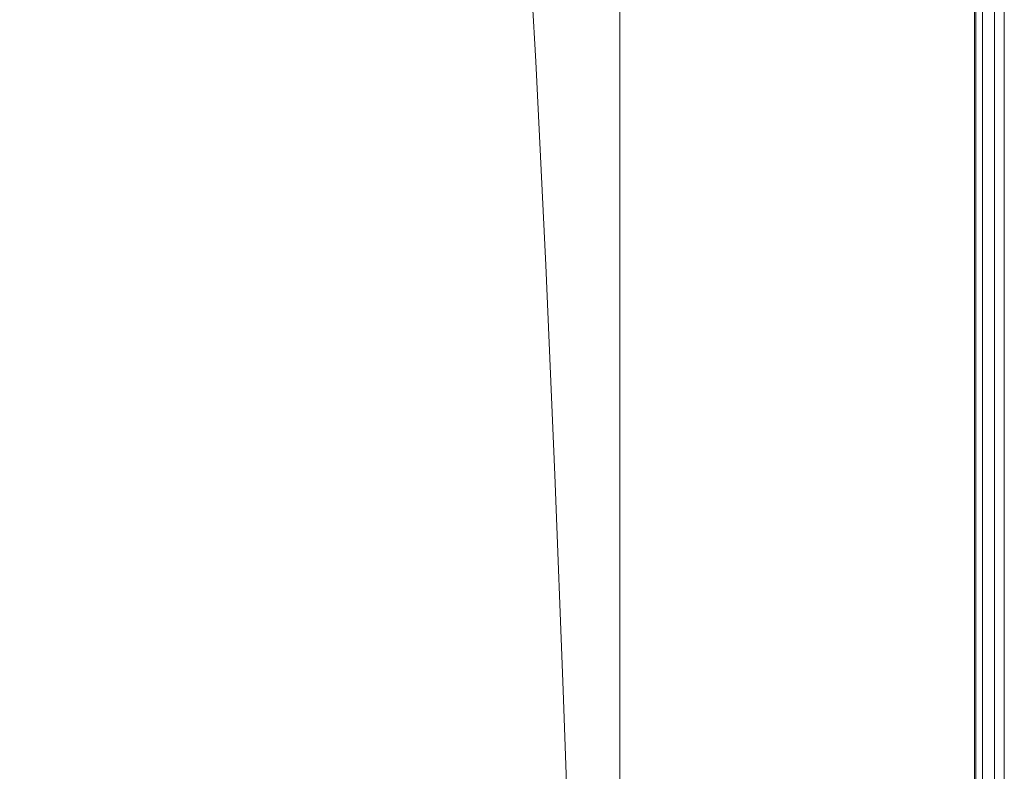
# Model space of a CAD drawing. Extents: x 0 to 1380, y -700 to 0.
# Drawn here: x 1299 to 1380, y -183 to -121 of the extents above; entities that cross this region are included whole.
import ezdxf

# ---------------------------------------------------------------- set-up
doc = ezdxf.new("R2010")
doc.units = 0
doc.header["$LTSCALE"] = 500
doc.header["$MEASUREMENT"] = 0
doc.layers.add('BONA_CERAMIKA', color=7, linetype='Continuous')

msp = doc.modelspace()

# ---------------------------------------------------------------- linework, layer by layer
at = {"layer": 'BONA_CERAMIKA', "lineweight": 0}
for points in [[(1379.276, -2.524, 488.915), (1379.276, -2.524, 0.017), (1379.276, -652.786, 0.017), (1379.276, -652.786, 488.915)], [(1380.087, -2.524, 0.017), (1380.087, -2.524, 488.915), (1380.087, -652.786, 488.915), (1380.087, -652.786, 0.017)]]:
    msp.add_3dface(points, dxfattribs=at)
for points, invisible_edges in [([(1379.276, -652.786, 488.915), (1380.087, -652.786, 488.915), (1380.087, -2.524, 488.915), (1379.276, -2.524, 488.915)], 15), ([(1379.276, -2.524, 0.017), (1380.087, -2.524, 0.017), (1380.087, -652.786, 0.017), (1379.276, -652.786, 0.017)], 15), ([(1327.125, -107.377, 535.017), (1329.01, -121.604, 535.017), (1340.656, -108.369, 535.017), (1339.714, -93.406, 535.017)], 15), ([(1312.523, -124.295, 535.017), (1327.125, -107.377, 535.017), (1325.124, -94.824, 535.017), (1309.326, -112.295, 535.017)], 15), ([(1349.184, -100.428, 535.017), (1340.656, -108.369, 535.017), (1341.539, -124.581, 535.017), (1349.537, -117.175, 535.017)], 15), ([(1340.656, -108.369, 534.017), (1349.184, -100.428, 534.017), (1349.537, -117.175, 534.017), (1341.539, -124.581, 534.017)], 7), ([(1309.326, -112.295, 535.017), (1305.952, -102.061, 535.017), (1288.385, -119.936, 535.017), (1293.01, -130.091, 535.017)], 15), ([(1312.523, -124.295, 535.017), (1315.533, -137.63, 535.017), (1329.01, -121.604, 535.017), (1327.125, -107.377, 535.017)], 15), ([(1329.01, -121.604, 535.017), (1330.775, -136.924, 535.017), (1341.539, -124.581, 535.017), (1340.656, -108.369, 535.017)], 15), ([(1312.523, -124.295, 535.017), (1309.326, -112.295, 535.017), (1293.01, -130.091, 535.017), (1297.39, -141.519, 535.017)], 15), ([(1352.303, -129.913, 488.951), (1348.455, -129.913, 488.951), (1348.455, -112.238, 488.951), (1352.303, -112.238, 488.951)], 13), ([(1348.455, -129.913, 489.951), (1352.303, -129.913, 489.951), (1352.303, -112.238, 489.951), (1348.455, -112.238, 489.951)], 7), ([(1348.455, -129.913, 488.951), (1348.455, -129.913, 489.951), (1348.455, -112.238, 489.951), (1348.455, -112.238, 488.951)], 15), ([(1356.151, -129.913, 488.951), (1352.303, -129.913, 488.951), (1352.303, -112.238, 488.951), (1356.151, -112.238, 488.951)], 15), ([(1352.303, -129.913, 489.951), (1356.151, -129.913, 489.951), (1356.151, -112.238, 489.951), (1352.303, -112.238, 489.951)], 15), ([(1355.543, -131.055, 535.017), (1360, -129.913, 535.017), (1360, -112.238, 535.017), (1355.461, -113.472, 535.017)], 15), ([(1360, -129.913, 534.017), (1355.543, -131.055, 534.017), (1355.461, -113.472, 534.017), (1360, -112.238, 534.017)], 15), ([(1356.151, -129.913, 488.951), (1356.151, -112.238, 488.951), (1360, -112.238, 488.951), (1360, -129.913, 488.951)], 15), ([(1356.151, -112.238, 489.951), (1356.151, -129.913, 489.951), (1360, -129.913, 489.951), (1360, -112.238, 489.951)], 15), ([(1360, -129.913, 488.951), (1360, -112.238, 488.951), (1363.849, -112.238, 488.951), (1363.849, -129.913, 488.951)], 15), ([(1360, -112.238, 489.951), (1360, -129.913, 489.951), (1363.849, -129.913, 489.951), (1363.849, -112.238, 489.951)], 15), ([(1360, -129.913, 535.017), (1363.849, -129.913, 535.017), (1363.849, -112.238, 535.017), (1360, -112.238, 535.017)], 15), ([(1363.849, -129.913, 534.017), (1360, -129.913, 534.017), (1360, -112.238, 534.017), (1363.849, -112.238, 534.017)], 15), ([(1367.698, -129.913, 488.951), (1363.849, -129.913, 488.951), (1363.849, -112.238, 488.951), (1367.698, -112.238, 488.951)], 15), ([(1363.849, -129.913, 489.951), (1367.69, -129.913, 489.951), (1367.69, -112.238, 489.951), (1363.849, -112.238, 489.951)], 15), ([(1367.698, -129.913, 535.017), (1367.698, -112.238, 535.017), (1363.849, -112.238, 535.017), (1363.849, -129.913, 535.017)], 15), ([(1367.686, -112.238, 534.017), (1367.686, -129.913, 534.017), (1363.849, -129.913, 534.017), (1363.849, -112.238, 534.017)], 15), ([(1371.253, -112.238, 533.888), (1371.253, -129.913, 533.888), (1367.686, -129.913, 534.017), (1367.686, -112.238, 534.017)], 15), ([(1367.69, -129.913, 489.951), (1371.271, -129.913, 490.036), (1371.271, -112.238, 490.036), (1367.69, -112.238, 489.951)], 15), ([(1371.306, -129.913, 489.037), (1367.698, -129.913, 488.951), (1367.698, -112.238, 488.951), (1371.306, -112.238, 489.037)], 15), ([(1371.306, -129.913, 534.886), (1371.306, -112.238, 534.886), (1367.698, -112.238, 535.017), (1367.698, -129.913, 535.017)], 15), ([(1374.288, -129.913, 533.51), (1371.253, -129.913, 533.888), (1371.253, -112.238, 533.888), (1374.288, -112.238, 533.51)], 15), ([(1371.271, -112.238, 490.036), (1371.271, -129.913, 490.036), (1374.337, -129.913, 490.285), (1374.337, -112.238, 490.285)], 15), ([(1371.306, -129.913, 489.037), (1371.306, -112.238, 489.037), (1374.433, -112.238, 489.292), (1374.433, -129.913, 489.292)], 15), ([(1371.306, -129.913, 534.886), (1374.433, -129.913, 534.493), (1374.433, -112.238, 534.493), (1371.306, -112.238, 534.886)], 15), ([(1376.489, -129.913, 532.806), (1374.288, -129.913, 533.51), (1374.288, -112.238, 533.51), (1376.489, -112.238, 532.806)], 15), ([(1374.337, -112.238, 490.285), (1374.337, -129.913, 490.285), (1376.592, -129.913, 490.756), (1376.592, -112.238, 490.756)], 15), ([(1374.433, -129.913, 489.292), (1374.433, -112.238, 489.292), (1376.838, -112.238, 489.804), (1376.838, -129.913, 489.804)], 15), ([(1374.433, -129.913, 534.493), (1376.838, -129.913, 533.708), (1376.838, -112.238, 533.708), (1374.433, -112.238, 534.493)], 15), ([(1377.646, -112.238, 531.778), (1377.646, -129.913, 531.778), (1376.489, -129.913, 532.806), (1376.489, -112.238, 532.806)], 15), ([(1376.592, -129.913, 490.756), (1377.732, -129.913, 491.391), (1377.732, -112.238, 491.391), (1376.592, -112.238, 490.756)], 15), ([(1378.281, -129.913, 490.656), (1376.838, -129.913, 489.804), (1376.838, -112.238, 489.804), (1378.281, -112.238, 490.656)], 15), ([(1378.281, -129.913, 532.4), (1378.282, -112.238, 532.4), (1376.838, -112.238, 533.708), (1376.838, -129.913, 533.708)], 15), ([(1378.218, -112.238, 530.077), (1378.218, -129.913, 530.077), (1377.646, -129.913, 531.778), (1377.646, -112.238, 531.778)], 11), ([(1377.732, -129.913, 491.391), (1378.234, -129.913, 492.499), (1378.234, -112.238, 492.499), (1377.732, -112.238, 491.391)], 7), ([(1378.434, -129.913, 527.196), (1378.218, -129.913, 530.077), (1378.218, -112.238, 530.077), (1378.434, -112.238, 527.196)], 15), ([(1378.234, -112.238, 492.499), (1378.234, -129.913, 492.499), (1378.434, -129.913, 494.775), (1378.434, -112.238, 494.775)], 15), ([(1379.003, -129.913, 492.183), (1378.281, -129.913, 490.656), (1378.281, -112.238, 490.656), (1379.003, -112.238, 492.183)], 13), ([(1379.003, -129.913, 530.325), (1379.003, -112.238, 530.325), (1378.282, -112.238, 532.4), (1378.281, -129.913, 532.4)], 11), ([(1378.434, -112.238, 494.775), (1378.434, -129.913, 494.775), (1378.433, -129.913, 498.591), (1378.433, -112.238, 498.591)], 15), ([(1378.433, -129.913, 522.913), (1378.434, -129.913, 527.196), (1378.434, -112.238, 527.196), (1378.433, -112.238, 522.913)], 15), ([(1378.433, -112.238, 510.57), (1378.433, -129.913, 510.57), (1378.433, -129.913, 517.091), (1378.433, -112.238, 517.091)], 15), ([(1378.433, -112.238, 517.091), (1378.433, -129.913, 517.091), (1378.433, -129.913, 522.913), (1378.433, -112.238, 522.913)], 15), ([(1378.433, -129.913, 504.139), (1378.433, -129.913, 510.57), (1378.433, -112.238, 510.57), (1378.433, -112.238, 504.139)], 15), ([(1378.433, -129.913, 498.591), (1378.433, -129.913, 504.139), (1378.433, -112.238, 504.139), (1378.433, -112.238, 498.591)], 15), ([(1379.003, -129.913, 492.183), (1379.003, -112.238, 492.183), (1379.244, -112.238, 494.716), (1379.244, -129.913, 494.716)], 15), ([(1379.003, -129.913, 530.325), (1379.244, -129.913, 527.244), (1379.244, -112.238, 527.244), (1379.003, -112.238, 530.325)], 15), ([(1379.244, -129.913, 494.716), (1379.244, -112.238, 494.716), (1379.244, -112.238, 498.591), (1379.244, -129.913, 498.591)], 15), ([(1379.244, -129.913, 527.244), (1379.244, -129.913, 522.913), (1379.244, -112.238, 522.913), (1379.244, -112.238, 527.244)], 15), ([(1379.244, -129.913, 510.57), (1379.244, -112.238, 510.57), (1379.244, -112.238, 517.091), (1379.244, -129.913, 517.091)], 15), ([(1379.244, -129.913, 517.091), (1379.244, -112.238, 517.091), (1379.244, -112.238, 522.913), (1379.244, -129.913, 522.913)], 15), ([(1379.244, -129.913, 510.57), (1379.244, -129.913, 504.139), (1379.244, -112.238, 504.139), (1379.244, -112.238, 510.57)], 15), ([(1379.244, -129.913, 504.139), (1379.244, -129.913, 498.591), (1379.244, -112.238, 498.591), (1379.244, -112.238, 504.139)], 15), ([(1355.543, -131.055, 535.017), (1355.461, -113.472, 535.017), (1349.537, -117.175, 535.017), (1349.865, -134.482, 535.017)], 15), ([(1355.461, -113.472, 534.017), (1355.543, -131.055, 534.017), (1349.865, -134.482, 534.017), (1349.537, -117.175, 534.017)], 15), ([(1349.865, -134.482, 535.017), (1349.537, -117.175, 535.017), (1341.539, -124.581, 535.017), (1342.358, -141.335, 535.017)], 15), ([(1349.537, -117.175, 534.017), (1349.865, -134.482, 534.017), (1342.358, -141.335, 534.017), (1341.539, -124.581, 534.017)], 11), ([(1315.533, -137.63, 535.017), (1318.352, -151.87, 535.017), (1330.775, -136.924, 535.017), (1329.01, -121.604, 535.017)], 15), ([(1312.523, -124.295, 535.017), (1297.39, -141.519, 535.017), (1301.517, -153.943, 535.017), (1315.533, -137.63, 535.017)], 15), ([(1332.413, -152.757, 535.017), (1342.358, -141.335, 535.017), (1341.539, -124.581, 535.017), (1330.775, -136.924, 535.017)], 15), ([(1352.303, -148.116, 488.951), (1348.455, -148.116, 488.951), (1348.455, -129.913, 488.951), (1352.303, -129.913, 488.951)], 13), ([(1348.455, -148.116, 489.951), (1352.303, -148.116, 489.951), (1352.303, -129.913, 489.951), (1348.455, -129.913, 489.951)], 7), ([(1348.455, -148.116, 488.951), (1348.455, -148.116, 489.951), (1348.455, -129.913, 489.951), (1348.455, -129.913, 488.951)], 15), ([(1356.151, -148.116, 488.951), (1352.303, -148.116, 488.951), (1352.303, -129.913, 488.951), (1356.151, -129.913, 488.951)], 15), ([(1352.303, -148.116, 489.951), (1356.151, -148.116, 489.951), (1356.151, -129.913, 489.951), (1352.303, -129.913, 489.951)], 15), ([(1355.618, -149.164, 535.017), (1360, -148.116, 535.017), (1360, -129.913, 535.017), (1355.543, -131.055, 535.017)], 15), ([(1360, -148.116, 534.017), (1355.618, -149.164, 534.017), (1355.543, -131.055, 534.017), (1360, -129.913, 534.017)], 15), ([(1356.151, -148.116, 488.951), (1356.151, -129.913, 488.951), (1360, -129.913, 488.951), (1360, -148.116, 488.951)], 15), ([(1356.151, -129.913, 489.951), (1356.151, -148.116, 489.951), (1360, -148.116, 489.951), (1360, -129.913, 489.951)], 15), ([(1360, -148.116, 488.951), (1360, -129.913, 488.951), (1363.849, -129.913, 488.951), (1363.849, -148.116, 488.951)], 15), ([(1360, -129.913, 489.951), (1360, -148.116, 489.951), (1363.849, -148.116, 489.951), (1363.849, -129.913, 489.951)], 15), ([(1360, -148.116, 535.017), (1363.849, -148.116, 535.017), (1363.849, -129.913, 535.017), (1360, -129.913, 535.017)], 15), ([(1363.849, -148.116, 534.017), (1360, -148.116, 534.017), (1360, -129.913, 534.017), (1363.849, -129.913, 534.017)], 15), ([(1367.698, -148.116, 488.951), (1363.849, -148.116, 488.951), (1363.849, -129.913, 488.951), (1367.698, -129.913, 488.951)], 15), ([(1363.849, -148.116, 489.951), (1367.69, -148.116, 489.951), (1367.69, -129.913, 489.951), (1363.849, -129.913, 489.951)], 15), ([(1367.698, -148.116, 535.017), (1367.698, -129.913, 535.017), (1363.849, -129.913, 535.017), (1363.849, -148.116, 535.017)], 15), ([(1367.686, -129.913, 534.017), (1367.686, -148.116, 534.017), (1363.849, -148.116, 534.017), (1363.849, -129.913, 534.017)], 15), ([(1371.253, -129.913, 533.888), (1371.253, -148.116, 533.888), (1367.686, -148.116, 534.017), (1367.686, -129.913, 534.017)], 15), ([(1367.69, -148.116, 489.951), (1371.271, -148.116, 490.036), (1371.271, -129.913, 490.036), (1367.69, -129.913, 489.951)], 15), ([(1371.306, -148.116, 489.037), (1367.698, -148.116, 488.951), (1367.698, -129.913, 488.951), (1371.306, -129.913, 489.037)], 15), ([(1371.306, -148.116, 534.886), (1371.306, -129.913, 534.886), (1367.698, -129.913, 535.017), (1367.698, -148.116, 535.017)], 15), ([(1374.288, -148.116, 533.51), (1371.253, -148.116, 533.888), (1371.253, -129.913, 533.888), (1374.288, -129.913, 533.51)], 15), ([(1371.271, -129.913, 490.036), (1371.271, -148.116, 490.036), (1374.337, -148.116, 490.285), (1374.337, -129.913, 490.285)], 15), ([(1371.306, -148.116, 489.037), (1371.306, -129.913, 489.037), (1374.433, -129.913, 489.292), (1374.433, -148.116, 489.292)], 15), ([(1371.306, -148.116, 534.886), (1374.433, -148.116, 534.493), (1374.433, -129.913, 534.493), (1371.306, -129.913, 534.886)], 15), ([(1376.489, -148.116, 532.806), (1374.288, -148.116, 533.51), (1374.288, -129.913, 533.51), (1376.489, -129.913, 532.806)], 15), ([(1374.337, -129.913, 490.285), (1374.337, -148.116, 490.285), (1376.592, -148.116, 490.756), (1376.592, -129.913, 490.756)], 15), ([(1374.433, -148.116, 489.292), (1374.433, -129.913, 489.292), (1376.838, -129.913, 489.804), (1376.838, -148.116, 489.804)], 15), ([(1374.433, -148.116, 534.493), (1376.838, -148.116, 533.708), (1376.838, -129.913, 533.708), (1374.433, -129.913, 534.493)], 15), ([(1377.646, -129.913, 531.778), (1377.646, -148.116, 531.778), (1376.489, -148.116, 532.806), (1376.489, -129.913, 532.806)], 15), ([(1376.592, -148.116, 490.756), (1377.732, -148.116, 491.391), (1377.732, -129.913, 491.391), (1376.592, -129.913, 490.756)], 15), ([(1378.281, -148.116, 490.656), (1376.838, -148.116, 489.804), (1376.838, -129.913, 489.804), (1378.281, -129.913, 490.656)], 15), ([(1378.282, -148.116, 532.4), (1378.281, -129.913, 532.4), (1376.838, -129.913, 533.708), (1376.838, -148.116, 533.708)], 15), ([(1378.218, -129.913, 530.077), (1378.218, -148.116, 530.077), (1377.646, -148.116, 531.778), (1377.646, -129.913, 531.778)], 11), ([(1377.732, -148.116, 491.391), (1378.234, -148.116, 492.499), (1378.234, -129.913, 492.499), (1377.732, -129.913, 491.391)], 7), ([(1378.434, -148.116, 527.196), (1378.218, -148.116, 530.077), (1378.218, -129.913, 530.077), (1378.434, -129.913, 527.196)], 15), ([(1378.234, -129.913, 492.499), (1378.234, -148.116, 492.499), (1378.434, -148.116, 494.775), (1378.434, -129.913, 494.775)], 15), ([(1379.003, -148.116, 492.183), (1378.281, -148.116, 490.656), (1378.281, -129.913, 490.656), (1379.003, -129.913, 492.183)], 13), ([(1379.003, -148.116, 530.325), (1379.003, -129.913, 530.325), (1378.281, -129.913, 532.4), (1378.282, -148.116, 532.4)], 11), ([(1378.434, -129.913, 494.775), (1378.434, -148.116, 494.775), (1378.433, -148.116, 498.591), (1378.433, -129.913, 498.591)], 15), ([(1378.433, -148.116, 522.913), (1378.434, -148.116, 527.196), (1378.434, -129.913, 527.196), (1378.433, -129.913, 522.913)], 15), ([(1378.433, -129.913, 510.57), (1378.433, -148.116, 510.57), (1378.433, -148.116, 517.091), (1378.433, -129.913, 517.091)], 15), ([(1378.433, -129.913, 517.091), (1378.433, -148.116, 517.091), (1378.433, -148.116, 522.913), (1378.433, -129.913, 522.913)], 15), ([(1378.433, -148.116, 504.139), (1378.433, -148.116, 510.57), (1378.433, -129.913, 510.57), (1378.433, -129.913, 504.139)], 15), ([(1378.433, -148.116, 498.591), (1378.433, -148.116, 504.139), (1378.433, -129.913, 504.139), (1378.433, -129.913, 498.591)], 15), ([(1379.003, -148.116, 492.183), (1379.003, -129.913, 492.183), (1379.244, -129.913, 494.716), (1379.244, -148.116, 494.716)], 15), ([(1379.003, -148.116, 530.325), (1379.244, -148.116, 527.244), (1379.244, -129.913, 527.244), (1379.003, -129.913, 530.325)], 15), ([(1379.244, -148.116, 494.716), (1379.244, -129.913, 494.716), (1379.244, -129.913, 498.591), (1379.244, -148.116, 498.591)], 15), ([(1379.244, -148.116, 527.244), (1379.244, -148.116, 522.913), (1379.244, -129.913, 522.913), (1379.244, -129.913, 527.244)], 15), ([(1379.244, -148.116, 510.57), (1379.244, -129.913, 510.57), (1379.244, -129.913, 517.091), (1379.244, -148.116, 517.091)], 15), ([(1379.244, -148.116, 517.091), (1379.244, -129.913, 517.091), (1379.244, -129.913, 522.913), (1379.244, -148.116, 522.913)], 15), ([(1379.244, -148.116, 510.57), (1379.244, -148.116, 504.139), (1379.244, -129.913, 504.139), (1379.244, -129.913, 510.57)], 15), ([(1379.244, -148.116, 504.139), (1379.244, -148.116, 498.591), (1379.244, -129.913, 498.591), (1379.244, -129.913, 504.139)], 15), ([(1355.618, -149.164, 535.017), (1355.543, -131.055, 535.017), (1349.865, -134.482, 535.017), (1350.167, -152.306, 535.017)], 15), ([(1355.543, -131.055, 534.017), (1355.618, -149.164, 534.017), (1350.167, -152.306, 534.017), (1349.865, -134.482, 534.017)], 15), ([(1350.167, -152.306, 535.017), (1349.865, -134.482, 535.017), (1342.358, -141.335, 535.017), (1343.113, -158.589, 535.017)], 15), ([(1349.865, -134.482, 534.017), (1350.167, -152.306, 534.017), (1343.113, -158.589, 534.017), (1342.358, -141.335, 534.017)], 11), ([(1315.533, -137.63, 535.017), (1301.517, -153.943, 535.017), (1305.379, -167.085, 535.017), (1318.352, -151.87, 535.017)], 15), ([(1320.97, -166.587, 535.017), (1332.413, -152.757, 535.017), (1330.775, -136.924, 535.017), (1318.352, -151.87, 535.017)], 15), ([(1297.39, -141.519, 535.017), (1283.21, -156.408, 535.017), (1288.249, -168.041, 535.017), (1301.517, -153.943, 535.017)], 15), ([(1333.924, -169.063, 535.017), (1343.113, -158.589, 535.017), (1342.358, -141.335, 535.017), (1332.413, -152.757, 535.017)], 15), ([(1352.303, -148.116, 488.951), (1352.303, -166.802, 488.951), (1348.455, -166.802, 488.951), (1348.455, -148.116, 488.951)], 11), ([(1352.303, -166.802, 489.951), (1352.303, -148.116, 489.951), (1348.455, -148.116, 489.951), (1348.455, -166.802, 489.951)], 11), ([(1348.455, -166.802, 488.951), (1348.455, -166.802, 489.951), (1348.455, -148.116, 489.951), (1348.455, -148.116, 488.951)], 15), ([(1356.151, -148.116, 488.951), (1356.151, -166.802, 488.951), (1352.303, -166.802, 488.951), (1352.303, -148.116, 488.951)], 15), ([(1356.151, -166.802, 489.951), (1356.151, -148.116, 489.951), (1352.303, -148.116, 489.951), (1352.303, -166.802, 489.951)], 15), ([(1355.618, -149.164, 535.017), (1355.687, -167.752, 535.017), (1360, -166.802, 535.017), (1360, -148.116, 535.017)], 15), ([(1355.687, -167.752, 534.017), (1355.618, -149.164, 534.017), (1360, -148.116, 534.017), (1360, -166.802, 534.017)], 15), ([(1356.151, -148.116, 488.951), (1360, -148.116, 488.951), (1360, -166.802, 488.951), (1356.151, -166.802, 488.951)], 15), ([(1360, -148.116, 489.951), (1356.151, -148.116, 489.951), (1356.151, -166.802, 489.951), (1360, -166.802, 489.951)], 15), ([(1360, -148.116, 488.951), (1363.849, -148.116, 488.951), (1363.849, -166.802, 488.951), (1360, -166.802, 488.951)], 15), ([(1363.849, -148.116, 489.951), (1360, -148.116, 489.951), (1360, -166.802, 489.951), (1363.849, -166.802, 489.951)], 15), ([(1360, -148.116, 535.017), (1360, -166.802, 535.017), (1363.849, -166.802, 535.017), (1363.849, -148.116, 535.017)], 15), ([(1360, -166.802, 534.017), (1360, -148.116, 534.017), (1363.849, -148.116, 534.017), (1363.849, -166.802, 534.017)], 15), ([(1367.698, -148.116, 488.951), (1367.698, -166.802, 488.951), (1363.849, -166.802, 488.951), (1363.849, -148.116, 488.951)], 15), ([(1367.69, -166.802, 489.951), (1367.69, -148.116, 489.951), (1363.849, -148.116, 489.951), (1363.849, -166.802, 489.951)], 15), ([(1367.698, -148.116, 535.017), (1363.849, -148.116, 535.017), (1363.849, -166.802, 535.017), (1367.698, -166.802, 535.017)], 15), ([(1363.849, -148.116, 534.017), (1367.686, -148.116, 534.017), (1367.686, -166.802, 534.017), (1363.849, -166.802, 534.017)], 15), ([(1367.686, -148.116, 534.017), (1371.253, -148.116, 533.888), (1371.253, -166.802, 533.888), (1367.686, -166.802, 534.017)], 15), ([(1371.271, -166.802, 490.036), (1371.271, -148.116, 490.036), (1367.69, -148.116, 489.951), (1367.69, -166.802, 489.951)], 15), ([(1371.306, -148.116, 489.037), (1371.306, -166.802, 489.037), (1367.698, -166.802, 488.951), (1367.698, -148.116, 488.951)], 15), ([(1371.306, -148.116, 534.886), (1367.698, -148.116, 535.017), (1367.698, -166.802, 535.017), (1371.306, -166.802, 534.886)], 15), ([(1371.253, -166.802, 533.888), (1371.253, -148.116, 533.888), (1374.288, -148.116, 533.51), (1374.288, -166.802, 533.51)], 15), ([(1374.337, -148.116, 490.285), (1371.271, -148.116, 490.036), (1371.271, -166.802, 490.036), (1374.337, -166.802, 490.285)], 15), ([(1371.306, -148.116, 489.037), (1374.433, -148.116, 489.292), (1374.433, -166.802, 489.292), (1371.306, -166.802, 489.037)], 15), ([(1371.306, -148.116, 534.886), (1371.306, -166.802, 534.886), (1374.433, -166.802, 534.493), (1374.433, -148.116, 534.493)], 15), ([(1374.288, -166.802, 533.51), (1374.288, -148.116, 533.51), (1376.489, -148.116, 532.806), (1376.489, -166.802, 532.806)], 15), ([(1376.592, -148.116, 490.756), (1374.337, -148.116, 490.285), (1374.337, -166.802, 490.285), (1376.592, -166.802, 490.756)], 15), ([(1374.433, -148.116, 489.292), (1376.838, -148.116, 489.804), (1376.838, -166.802, 489.804), (1374.433, -166.802, 489.292)], 15), ([(1374.433, -148.116, 534.493), (1374.433, -166.802, 534.493), (1376.838, -166.802, 533.708), (1376.838, -148.116, 533.708)], 15), ([(1376.489, -148.116, 532.806), (1377.646, -148.116, 531.778), (1377.646, -166.802, 531.778), (1376.489, -166.802, 532.806)], 15), ([(1377.732, -166.802, 491.391), (1377.732, -148.116, 491.391), (1376.592, -148.116, 490.756), (1376.592, -166.802, 490.756)], 15), ([(1378.281, -148.116, 490.656), (1378.281, -166.802, 490.656), (1376.838, -166.802, 489.804), (1376.838, -148.116, 489.804)], 15), ([(1378.282, -148.116, 532.4), (1376.838, -148.116, 533.708), (1376.838, -166.802, 533.708), (1378.282, -166.802, 532.4)], 15), ([(1377.646, -148.116, 531.778), (1378.218, -148.116, 530.077), (1378.218, -166.802, 530.077), (1377.646, -166.802, 531.778)], 7), ([(1378.234, -166.802, 492.499), (1378.234, -148.116, 492.499), (1377.732, -148.116, 491.391), (1377.732, -166.802, 491.391)], 11), ([(1378.218, -166.802, 530.077), (1378.218, -148.116, 530.077), (1378.434, -148.116, 527.196), (1378.434, -166.802, 527.196)], 15), ([(1378.434, -148.116, 494.775), (1378.234, -148.116, 492.499), (1378.234, -166.802, 492.499), (1378.434, -166.802, 494.775)], 15), ([(1379.003, -148.116, 492.183), (1379.003, -166.802, 492.183), (1378.281, -166.802, 490.656), (1378.281, -148.116, 490.656)], 11), ([(1379.003, -148.116, 530.325), (1378.282, -148.116, 532.4), (1378.282, -166.802, 532.4), (1379.004, -166.802, 530.325)], 13), ([(1378.433, -148.116, 498.591), (1378.434, -148.116, 494.775), (1378.434, -166.802, 494.775), (1378.433, -166.802, 498.591)], 15), ([(1378.434, -166.802, 527.196), (1378.434, -148.116, 527.196), (1378.433, -148.116, 522.913), (1378.433, -166.802, 522.913)], 15), ([(1378.433, -148.116, 517.091), (1378.433, -148.116, 510.57), (1378.433, -166.802, 510.57), (1378.433, -166.802, 517.091)], 15), ([(1378.433, -148.116, 522.913), (1378.433, -148.116, 517.091), (1378.433, -166.802, 517.091), (1378.433, -166.802, 522.913)], 15), ([(1378.433, -166.802, 510.57), (1378.433, -148.116, 510.57), (1378.433, -148.116, 504.139), (1378.433, -166.802, 504.139)], 15), ([(1378.433, -166.802, 504.139), (1378.433, -148.116, 504.139), (1378.433, -148.116, 498.591), (1378.433, -166.802, 498.591)], 15), ([(1379.003, -148.116, 492.183), (1379.244, -148.116, 494.716), (1379.244, -166.802, 494.716), (1379.003, -166.802, 492.183)], 15), ([(1379.003, -148.116, 530.325), (1379.004, -166.802, 530.325), (1379.244, -166.802, 527.244), (1379.244, -148.116, 527.244)], 15), ([(1379.244, -148.116, 494.716), (1379.244, -148.116, 498.591), (1379.244, -166.802, 498.591), (1379.244, -166.802, 494.716)], 15), ([(1379.244, -148.116, 527.244), (1379.244, -166.802, 527.244), (1379.244, -166.802, 522.913), (1379.244, -148.116, 522.913)], 15), ([(1379.244, -148.116, 510.57), (1379.244, -148.116, 517.091), (1379.244, -166.802, 517.091), (1379.244, -166.802, 510.57)], 15), ([(1379.244, -148.116, 517.091), (1379.244, -148.116, 522.913), (1379.244, -166.802, 522.913), (1379.244, -166.802, 517.091)], 15), ([(1379.244, -148.116, 510.57), (1379.244, -166.802, 510.57), (1379.244, -166.802, 504.139), (1379.244, -148.116, 504.139)], 15), ([(1379.244, -148.116, 504.139), (1379.244, -166.802, 504.139), (1379.244, -166.802, 498.591), (1379.244, -148.116, 498.591)], 15), ([(1355.618, -149.164, 535.017), (1350.167, -152.306, 535.017), (1350.442, -170.602, 535.017), (1355.687, -167.752, 535.017)], 15), ([(1350.167, -152.306, 534.017), (1355.618, -149.164, 534.017), (1355.687, -167.752, 534.017), (1350.442, -170.602, 534.017)], 15), ([(1320.97, -166.587, 535.017), (1318.352, -151.87, 535.017), (1305.379, -167.085, 535.017), (1308.967, -180.667, 535.017)], 15), ([(1323.382, -181.744, 535.017), (1333.924, -169.063, 535.017), (1332.413, -152.757, 535.017), (1320.97, -166.587, 535.017)], 15), ([(1350.167, -152.306, 535.017), (1343.113, -158.589, 535.017), (1343.802, -176.302, 535.017), (1350.442, -170.602, 535.017)], 15), ([(1343.113, -158.589, 534.017), (1350.167, -152.306, 534.017), (1350.442, -170.602, 534.017), (1343.802, -176.302, 534.017)], 7), ([(1301.517, -153.943, 535.017), (1288.249, -168.041, 535.017), (1292.965, -180.233, 535.017), (1305.379, -167.085, 535.017)], 15), ([(1333.924, -169.063, 535.017), (1335.301, -185.801, 535.017), (1343.802, -176.302, 535.017), (1343.113, -158.589, 535.017)], 15), ([(1323.382, -181.744, 535.017), (1320.97, -166.587, 535.017), (1308.967, -180.667, 535.017), (1312.273, -194.653, 535.017)], 15), ([(1352.303, -166.802, 488.951), (1352.303, -185.927, 488.951), (1348.455, -185.927, 488.951), (1348.455, -166.802, 488.951)], 11), ([(1352.303, -185.927, 489.951), (1352.303, -166.802, 489.951), (1348.455, -166.802, 489.951), (1348.455, -185.927, 489.951)], 11), ([(1348.455, -185.927, 488.951), (1348.455, -185.927, 489.951), (1348.455, -166.802, 489.951), (1348.455, -166.802, 488.951)], 15), ([(1356.151, -166.802, 488.951), (1356.151, -185.927, 488.951), (1352.303, -185.927, 488.951), (1352.303, -166.802, 488.951)], 15), ([(1356.151, -185.927, 489.951), (1356.151, -166.802, 489.951), (1352.303, -166.802, 489.951), (1352.303, -185.927, 489.951)], 15), ([(1355.687, -167.752, 535.017), (1355.749, -186.778, 535.017), (1360, -185.927, 535.017), (1360, -166.802, 535.017)], 15), ([(1355.749, -186.778, 534.017), (1355.687, -167.752, 534.017), (1360, -166.802, 534.017), (1360, -185.927, 534.017)], 15), ([(1356.151, -166.802, 488.951), (1360, -166.802, 488.951), (1360, -185.927, 488.951), (1356.151, -185.927, 488.951)], 15), ([(1360, -166.802, 489.951), (1356.151, -166.802, 489.951), (1356.151, -185.927, 489.951), (1360, -185.927, 489.951)], 15), ([(1360, -166.802, 488.951), (1363.849, -166.802, 488.951), (1363.849, -185.927, 488.951), (1360, -185.927, 488.951)], 15), ([(1363.849, -166.802, 489.951), (1360, -166.802, 489.951), (1360, -185.927, 489.951), (1363.849, -185.927, 489.951)], 15), ([(1360, -166.802, 535.017), (1360, -185.927, 535.017), (1363.849, -185.927, 535.017), (1363.849, -166.802, 535.017)], 15), ([(1360, -185.927, 534.017), (1360, -166.802, 534.017), (1363.849, -166.802, 534.017), (1363.849, -185.927, 534.017)], 15), ([(1367.698, -166.802, 488.951), (1367.698, -185.927, 488.951), (1363.849, -185.927, 488.951), (1363.849, -166.802, 488.951)], 15), ([(1367.69, -185.927, 489.951), (1367.69, -166.802, 489.951), (1363.849, -166.802, 489.951), (1363.849, -185.927, 489.951)], 15), ([(1367.698, -166.802, 535.017), (1363.849, -166.802, 535.017), (1363.849, -185.927, 535.017), (1367.698, -185.927, 535.017)], 15), ([(1363.849, -166.802, 534.017), (1367.686, -166.802, 534.017), (1367.686, -185.927, 534.017), (1363.849, -185.927, 534.017)], 15), ([(1367.686, -166.802, 534.017), (1371.253, -166.802, 533.888), (1371.253, -185.927, 533.888), (1367.686, -185.927, 534.017)], 15), ([(1371.271, -185.927, 490.036), (1371.271, -166.802, 490.036), (1367.69, -166.802, 489.951), (1367.69, -185.927, 489.951)], 15), ([(1371.306, -166.802, 489.037), (1371.306, -185.927, 489.037), (1367.698, -185.927, 488.951), (1367.698, -166.802, 488.951)], 15), ([(1371.306, -166.802, 534.886), (1367.698, -166.802, 535.017), (1367.698, -185.927, 535.017), (1371.306, -185.927, 534.886)], 15), ([(1371.253, -185.927, 533.888), (1371.253, -166.802, 533.888), (1374.288, -166.802, 533.51), (1374.288, -185.927, 533.51)], 15), ([(1374.337, -166.802, 490.285), (1371.271, -166.802, 490.036), (1371.271, -185.927, 490.036), (1374.337, -185.927, 490.285)], 15), ([(1371.306, -166.802, 489.037), (1374.433, -166.802, 489.292), (1374.433, -185.927, 489.292), (1371.306, -185.927, 489.037)], 15), ([(1371.306, -166.802, 534.886), (1371.306, -185.927, 534.886), (1374.433, -185.927, 534.493), (1374.433, -166.802, 534.493)], 15), ([(1374.288, -185.927, 533.51), (1374.288, -166.802, 533.51), (1376.489, -166.802, 532.806), (1376.489, -185.927, 532.806)], 15), ([(1376.592, -166.802, 490.756), (1374.337, -166.802, 490.285), (1374.337, -185.927, 490.285), (1376.592, -185.927, 490.756)], 15), ([(1374.433, -166.802, 489.292), (1376.838, -166.802, 489.804), (1376.838, -185.927, 489.804), (1374.433, -185.927, 489.292)], 15), ([(1374.433, -166.802, 534.493), (1374.433, -185.927, 534.493), (1376.838, -185.927, 533.708), (1376.838, -166.802, 533.708)], 15), ([(1376.489, -166.802, 532.806), (1377.646, -166.802, 531.778), (1377.646, -185.927, 531.778), (1376.489, -185.927, 532.806)], 15), ([(1377.732, -185.927, 491.391), (1377.732, -166.802, 491.391), (1376.592, -166.802, 490.756), (1376.592, -185.927, 490.756)], 15), ([(1378.281, -166.802, 490.656), (1378.281, -185.927, 490.656), (1376.838, -185.927, 489.804), (1376.838, -166.802, 489.804)], 15), ([(1378.282, -166.802, 532.4), (1376.838, -166.802, 533.708), (1376.838, -185.927, 533.708), (1378.282, -185.927, 532.4)], 15), ([(1377.646, -166.802, 531.778), (1378.218, -166.802, 530.077), (1378.218, -185.927, 530.077), (1377.646, -185.927, 531.778)], 7), ([(1378.234, -185.927, 492.499), (1378.234, -166.802, 492.499), (1377.732, -166.802, 491.391), (1377.732, -185.927, 491.391)], 11), ([(1378.218, -185.927, 530.077), (1378.218, -166.802, 530.077), (1378.434, -166.802, 527.196), (1378.434, -185.927, 527.196)], 15), ([(1378.434, -166.802, 494.775), (1378.234, -166.802, 492.499), (1378.234, -185.927, 492.499), (1378.434, -185.927, 494.775)], 15), ([(1379.003, -166.802, 492.183), (1379.003, -185.927, 492.183), (1378.281, -185.927, 490.656), (1378.281, -166.802, 490.656)], 11), ([(1379.004, -166.802, 530.325), (1378.282, -166.802, 532.4), (1378.282, -185.927, 532.4), (1379.003, -185.927, 530.325)], 13), ([(1378.433, -166.802, 498.591), (1378.434, -166.802, 494.775), (1378.434, -185.927, 494.775), (1378.433, -185.927, 498.591)], 15), ([(1378.434, -185.927, 527.196), (1378.434, -166.802, 527.196), (1378.433, -166.802, 522.913), (1378.433, -185.927, 522.913)], 15), ([(1378.433, -166.802, 517.091), (1378.433, -166.802, 510.57), (1378.433, -185.927, 510.57), (1378.433, -185.927, 517.091)], 15), ([(1378.433, -166.802, 522.913), (1378.433, -166.802, 517.091), (1378.433, -185.927, 517.091), (1378.433, -185.927, 522.913)], 15), ([(1378.433, -185.927, 510.57), (1378.433, -166.802, 510.57), (1378.433, -166.802, 504.139), (1378.433, -185.927, 504.139)], 15), ([(1378.433, -185.927, 504.139), (1378.433, -166.802, 504.139), (1378.433, -166.802, 498.591), (1378.433, -185.927, 498.591)], 15), ([(1379.003, -166.802, 492.183), (1379.244, -166.802, 494.716), (1379.244, -185.927, 494.716), (1379.003, -185.927, 492.183)], 15), ([(1379.004, -166.802, 530.325), (1379.003, -185.927, 530.325), (1379.244, -185.927, 527.244), (1379.244, -166.802, 527.244)], 15), ([(1379.244, -166.802, 494.716), (1379.244, -166.802, 498.591), (1379.244, -185.927, 498.591), (1379.244, -185.927, 494.716)], 15), ([(1379.244, -166.802, 527.244), (1379.244, -185.927, 527.244), (1379.244, -185.927, 522.913), (1379.244, -166.802, 522.913)], 15), ([(1379.244, -166.802, 510.57), (1379.244, -166.802, 517.091), (1379.244, -185.927, 517.091), (1379.244, -185.927, 510.57)], 15), ([(1379.244, -166.802, 517.091), (1379.244, -166.802, 522.913), (1379.244, -185.927, 522.913), (1379.244, -185.927, 517.091)], 15), ([(1379.244, -166.802, 510.57), (1379.244, -185.927, 510.57), (1379.244, -185.927, 504.139), (1379.244, -166.802, 504.139)], 15), ([(1379.244, -166.802, 504.139), (1379.244, -185.927, 504.139), (1379.244, -185.927, 498.591), (1379.244, -166.802, 498.591)], 15), ([(1308.967, -180.667, 535.017), (1305.379, -167.085, 535.017), (1292.965, -180.233, 535.017), (1297.345, -192.834, 535.017)], 15), ([(1355.687, -167.752, 535.017), (1350.442, -170.602, 535.017), (1350.691, -189.329, 535.017), (1355.749, -186.778, 535.017)], 15), ([(1350.442, -170.602, 534.017), (1355.687, -167.752, 534.017), (1355.749, -186.778, 534.017), (1350.691, -189.328, 534.017)], 15), ([(1323.382, -181.744, 535.017), (1325.582, -197.303, 535.017), (1335.301, -185.801, 535.017), (1333.924, -169.063, 535.017)], 15), ([(1350.442, -170.602, 535.017), (1343.802, -176.302, 535.017), (1344.423, -194.43, 535.017), (1350.691, -189.329, 535.017)], 15), ([(1343.802, -176.302, 534.017), (1350.442, -170.602, 534.017), (1350.691, -189.328, 534.017), (1344.423, -194.43, 534.017)], 7), ([(1335.301, -185.801, 535.017), (1336.542, -202.932, 535.017), (1344.423, -194.43, 535.017), (1343.802, -176.302, 535.017)], 15), ([(1312.273, -194.653, 535.017), (1308.967, -180.667, 535.017), (1297.345, -192.834, 535.017), (1301.382, -205.81, 535.017)], 15), ([(1323.382, -181.744, 535.017), (1312.273, -194.653, 535.017), (1315.288, -209.012, 535.017), (1325.582, -197.303, 535.017)], 15)]:
    msp.add_3dface(points, dxfattribs=dict(at, invisible_edges=invisible_edges))

doc.saveas('drawing.dxf')
